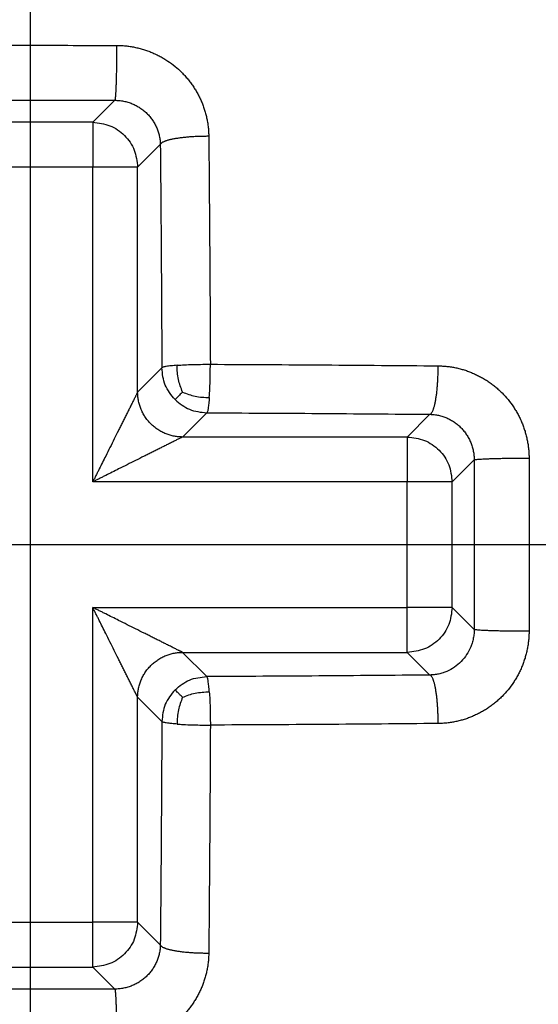
# Model space of a CAD drawing. Units: millimetres. Extents: x -911 to -20, y 0 to 630.
# Drawn here: x -383 to -381, y 163 to 168 of the extents above; entities that cross this region are included whole.
import ezdxf

# ---------------------------------------------------------------- set-up
doc = ezdxf.new("R2010")
doc.units = ezdxf.units.MM
doc.linetypes.add('DOT_CENTER', pattern=[14, 12, -1, 0, -1])
doc.layers.add('1', color=7, linetype='Continuous')
doc.styles.add('CONVERTER_15', font='simplex.shx', dxfattribs={"width": 0.95})
doc.dimstyles.new('ME10_DIM_15', dxfattribs={"dimtxt": 6.750007, "dimasz": 6.750007, "dimexe": 3.000003, "dimexo": 1.500002, "dimgap": 6.000006, "dimtad": 1, "dimdsep": 46, "dimtxsty": 'CONVERTER_15', "dimsah": 1, "dimcen": 0.09, "dimclrd": 2, "dimclre": 2, "dimclrt": 4, "dimadec": 0, "dimazin": 0, "dimtfac": 1, "dimtdec": 4, "dimtix": 1, "dimtmove": 0, "dimatfit": 3, "dimfxl": 1, "dimtolj": 1, "dimtzin": 0, "dimarcsym": 0})

# ---------------------------------------------------------------- blocks, each defined once
blk = doc.blocks.new('*D8')
at = {"layer": '1', "color": 2, "linetype": 'Continuous'}
for p, q in [((-497.9949, 164.0001), (-497.9949, 116.0001)), ((-267.9949, 164.0001), (-267.9949, 116.0001)), ((-497.9949, 119.0001), (-267.9949, 119.0001))]:
    blk.add_line(p, q, dxfattribs=at)
at = {"layer": '1', "color": 2}
for points in [[(-491.2449, 119.8888), (-491.2449, 118.1114), (-497.9949, 119.0001)], [(-274.745, 118.1114), (-274.745, 119.8888), (-267.9949, 119.0001)]]:
    blk.add_solid(points, dxfattribs=at)
at = {"layer": '1', "color": 4, "insert": (-391.095, 125.0001), "char_height": 6.75001, "attachment_point": 7, "rotation": 0.0001, "line_spacing_factor": 0.60024, "style": 'CONVERTER_15'}
blk.add_mtext('230', dxfattribs=at)

msp = doc.modelspace()

# ---------------------------------------------------------------- linework, layer by layer
at = {"color": 2, "linetype": 'Continuous'}
for p, q in [((-382.6139, 167.4769), (-382.7118, 167.379)), ((-382.7118, 167.379), (-383.2702, 167.379)), ((-382.7118, 167.379), (-382.7118, 167.1793)), ((-382.4112, 167.2802), (-382.5121, 167.1793)), ((-382.7118, 167.1793), (-383.2702, 167.1793)), ((-382.5121, 167.1793), (-382.7118, 167.1793)), ((-382.7118, 165.7793), (-382.7118, 167.1793)), ((-382.5121, 166.1787), (-382.5121, 167.1793)), ((-382.5121, 166.1787), (-382.4043, 166.2866)), ((-382.3124, 165.979), (-382.2046, 166.0868)), ((-381.2109, 166.08), (-381.3118, 165.979)), ((-381.3118, 165.979), (-382.3124, 165.979)), ((-381.3118, 165.979), (-381.3118, 165.7793)), ((-381.0142, 165.8772), (-381.1121, 165.7793)), ((-381.3118, 165.7793), (-382.7118, 165.7793)), ((-381.3118, 165.2209), (-381.3118, 165.7793)), ((-381.1121, 165.7793), (-381.3118, 165.7793)), ((-381.1121, 165.2209), (-381.1121, 165.7793)), ((-382.7118, 165.2209), (-381.3118, 165.2209)), ((-382.7118, 163.8209), (-382.7118, 165.2209)), ((-381.3118, 165.0212), (-381.3118, 165.2209)), ((-381.1121, 165.2209), (-381.3118, 165.2209)), ((-381.0142, 165.123), (-381.1121, 165.2209)), ((-382.3124, 165.0212), (-381.3118, 165.0212)), ((-382.3124, 165.0212), (-382.2046, 164.9134)), ((-381.2109, 164.9202), (-381.3118, 165.0212)), ((-382.5121, 163.8209), (-382.5121, 164.8215)), ((-382.5121, 164.8215), (-382.4043, 164.7136)), ((-383.2702, 163.8209), (-382.7118, 163.8209)), ((-382.7118, 163.6212), (-382.7118, 163.8209)), ((-382.5121, 163.8209), (-382.7118, 163.8209)), ((-382.4112, 163.72), (-382.5121, 163.8209)), ((-383.2702, 163.6212), (-382.7118, 163.6212)), ((-382.6139, 163.5232), (-382.7118, 163.6212))]:
    msp.add_line(p, q, dxfattribs=at)
at = {"color": 7, "linetype": 'Continuous'}
msp.add_circle((-382.991, 165.5001), 3.9, dxfattribs=at)
at = {"color": 2, "linetype": 'Continuous'}
msp.add_circle((-382.991, 165.5001), 3.5789, dxfattribs=at)
msp.add_arc((-382.991, 165.5001), 7, 0, 180, dxfattribs=at)
at = {"color": 7, "linetype": 'Continuous'}
for start, end in [(90, 180), (0, 90)]:
    msp.add_arc((-382.991, 165.5001), 5, start, end, dxfattribs=at)
at = {"color": 2, "linetype": 'Continuous'}
for points in [[(-383.3758, 167.7211), (-383.2476, 167.7213), (-382.991, 167.7217), (-382.7345, 167.7213), (-382.6062, 167.7211)], [(-383.3682, 167.4769), (-383.2424, 167.4771), (-382.991, 167.4775), (-382.7396, 167.4771), (-382.6139, 167.4769)], [(-381.0142, 165.8772), (-381.014, 165.7515), (-381.0136, 165.5001), (-381.014, 165.2487), (-381.0142, 165.123)], [(-380.77, 165.8849), (-380.7698, 165.7566), (-380.7694, 165.5001), (-380.7698, 165.2436), (-380.77, 165.1153)], [(-382.6139, 163.5232), (-382.7396, 163.5231), (-382.991, 163.5227), (-383.2424, 163.5231), (-383.3682, 163.5232)]]:
    msp.add_open_spline(points, degree=3, dxfattribs=at)
for points, knots in [([(-382.6062, 167.7211), (-382.6062, 167.7147), (-382.6061, 167.7015), (-382.6061, 167.6813), (-382.6061, 167.6603), (-382.6063, 167.6389), (-382.6066, 167.6174), (-382.6069, 167.5962), (-382.6074, 167.5758), (-382.6079, 167.5566), (-382.6085, 167.539), (-382.6092, 167.5234), (-382.6099, 167.5099), (-382.6107, 167.4988), (-382.6114, 167.4901), (-382.6123, 167.4837), (-382.6128, 167.4795), (-382.6136, 167.4776), (-382.6139, 167.4769)], [0, 0, 0, 0, 0.0192418, 0.0395322, 0.060621, 0.0821854, 0.1038441, 0.1251695, 0.1457138, 0.1650373, 0.1827362, 0.1984748, 0.2120003, 0.2231632, 0.2319104, 0.2382884, 0.242425, 0.2445412, 0.2445412, 0.2445412, 0.2445412]), ([(-382.6062, 167.7211), (-382.5995, 167.721), (-382.586, 167.7208), (-382.5658, 167.7192), (-382.5458, 167.7167), (-382.5258, 167.7132), (-382.5061, 167.7087), (-382.4866, 167.7033), (-382.4674, 167.6969), (-382.4486, 167.6896), (-382.4302, 167.6814), (-382.4122, 167.6723), (-382.3947, 167.6624), (-382.3721, 167.6481), (-382.3452, 167.6282), (-382.3204, 167.6059), (-382.302, 167.5866), (-382.2889, 167.5715), (-382.2766, 167.5559), (-382.2651, 167.5397), (-382.2543, 167.5229), (-382.2445, 167.5057), (-382.2354, 167.4881), (-382.2273, 167.47), (-382.22, 167.4516), (-382.2137, 167.4329), (-382.2083, 167.4139), (-382.2038, 167.3947), (-382.2002, 167.3753), (-382.1977, 167.3558), (-382.196, 167.3362), (-382.1957, 167.3231), (-382.1955, 167.3166)], [0, 0, 0, 0, 0.0202133, 0.0404314, 0.0606522, 0.0808715, 0.1010975, 0.1213216, 0.141518, 0.161692, 0.1818511, 0.2020023, 0.2221343, 0.2422148, 0.28225, 0.3222076, 0.3421908, 0.3621545, 0.3820677, 0.4019444, 0.4217994, 0.4416475, 0.461479, 0.4812654, 0.5010205, 0.5207596, 0.5404988, 0.5602311, 0.5799277, 0.5996013, 0.6192639, 0.63892, 0.63892, 0.63892, 0.63892]), ([(-382.6139, 167.4769), (-382.6073, 167.4768), (-382.5941, 167.4764), (-382.5777, 167.4738), (-382.5648, 167.471), (-382.5552, 167.4683), (-382.5458, 167.4652), (-382.5365, 167.4617), (-382.5275, 167.4577), (-382.5186, 167.4533), (-382.51, 167.4485), (-382.4988, 167.4415), (-382.4856, 167.4318), (-382.4734, 167.421), (-382.4643, 167.4116), (-382.4578, 167.4043), (-382.4517, 167.3967), (-382.446, 167.3888), (-382.4407, 167.3806), (-382.4358, 167.3723), (-382.4313, 167.3637), (-382.4259, 167.352), (-382.4202, 167.3369), (-382.4153, 167.3183), (-382.412, 167.2994), (-382.4114, 167.2866), (-382.4112, 167.2802)], [0, 0, 0, 0, 0.0198274, 0.0396613, 0.0495893, 0.0595188, 0.0694316, 0.0793319, 0.0892257, 0.0991188, 0.109005, 0.1188623, 0.1385018, 0.1580832, 0.1678676, 0.1776402, 0.1873887, 0.1971173, 0.2068306, 0.216533, 0.2262212, 0.2358858, 0.2551595, 0.2743947, 0.2935724, 0.3127073, 0.3127073, 0.3127073, 0.3127073]), ([(-382.7118, 167.379), (-382.6857, 167.3759), (-382.6334, 167.3698), (-382.5675, 167.3236), (-382.5213, 167.2577), (-382.5152, 167.2054), (-382.5121, 167.1793)], [0, 0, 0, 0, 0.0778362, 0.1557298, 0.2336234, 0.3114596, 0.3114596, 0.3114596, 0.3114596]), ([(-382.1955, 167.3166), (-382.2016, 167.3166), (-382.214, 167.3166), (-382.2328, 167.3162), (-382.2519, 167.3155), (-382.2711, 167.3144), (-382.2902, 167.3129), (-382.3087, 167.3111), (-382.3263, 167.309), (-382.3404, 167.3068), (-382.3509, 167.305), (-382.3583, 167.3035), (-382.3652, 167.302), (-382.3716, 167.3005), (-382.3777, 167.2989), (-382.3832, 167.2973), (-382.3882, 167.2956), (-382.3933, 167.2937), (-382.3982, 167.2915), (-382.4029, 167.2891), (-382.4065, 167.2866), (-382.4089, 167.2842), (-382.4105, 167.2822), (-382.4109, 167.2809), (-382.4112, 167.2802)], [0, 0, 0, 0, 0.0182406, 0.0370986, 0.0563487, 0.0757229, 0.0949219, 0.1136264, 0.1315137, 0.1482769, 0.1561497, 0.1636425, 0.1707292, 0.1773877, 0.1836005, 0.1893549, 0.1946428, 0.1994619, 0.2056427, 0.210869, 0.2152013, 0.2187388, 0.2209574, 0.2229006, 0.2229006, 0.2229006, 0.2229006]), ([(-382.1955, 167.3166), (-382.194, 167.1482), (-382.191, 166.8102), (-382.1893, 166.4722), (-382.1885, 166.3026)], [0, 0, 0, 0, 0.505273, 1.013971, 1.013971, 1.013971, 1.013971]), ([(-382.4112, 167.2802), (-382.4097, 167.1152), (-382.4067, 166.784), (-382.4051, 166.4527), (-382.4043, 166.2866)], [0, 0, 0, 0, 0.4951679, 0.9936919, 0.9936919, 0.9936919, 0.9936919]), ([(-382.3363, 166.2981), (-382.3454, 166.2974), (-382.3616, 166.2962), (-382.3821, 166.2931), (-382.3962, 166.2913), (-382.4023, 166.2877), (-382.4043, 166.2866)], [0, 0, 0, 0, 0.02736235, 0.04847282, 0.06256804, 0.069404, 0.069404, 0.069404, 0.069404]), ([(-382.3456, 166.1455), (-382.3624, 166.1661), (-382.3959, 166.2073), (-382.4015, 166.2602), (-382.4043, 166.2866)], [0, 0, 0, 0, 0.0778939, 0.15573, 0.15573, 0.15573, 0.15573]), ([(-382.3363, 166.2981), (-382.3255, 166.2988), (-382.3025, 166.3003), (-382.2641, 166.3017), (-382.2257, 166.3026), (-382.1994, 166.3026), (-382.1885, 166.3026)], [0, 0, 0, 0, 0.0325653, 0.0690374, 0.1151905, 0.147896, 0.147896, 0.147896, 0.147896]), ([(-382.3122, 166.179), (-382.3194, 166.1974), (-382.3345, 166.2357), (-382.3357, 166.2768), (-382.3363, 166.2981)], [0, 0, 0, 0, 0.058959, 0.1223609, 0.1223609, 0.1223609, 0.1223609]), ([(-382.193, 166.1548), (-382.1922, 166.1677), (-382.1907, 166.1907), (-382.1894, 166.2267), (-382.1886, 166.263), (-382.1885, 166.2893), (-382.1885, 166.3026)], [0, 0, 0, 0, 0.0388152, 0.0690372, 0.1079727, 0.1478959, 0.1478959, 0.1478959, 0.1478959]), ([(-382.1885, 166.3026), (-382.0189, 166.3018), (-381.681, 166.3001), (-381.343, 166.2971), (-381.1746, 166.2956)], [0, 0, 0, 0, 0.508698, 1.013971, 1.013971, 1.013971, 1.013971]), ([(-381.2109, 166.08), (-381.2103, 166.0802), (-381.209, 166.0807), (-381.2069, 166.0822), (-381.2046, 166.0847), (-381.2021, 166.0883), (-381.1996, 166.0929), (-381.1974, 166.0979), (-381.1955, 166.1029), (-381.1939, 166.108), (-381.1922, 166.1135), (-381.1906, 166.1195), (-381.1891, 166.1259), (-381.1876, 166.1329), (-381.1862, 166.1402), (-381.1843, 166.1508), (-381.1822, 166.1648), (-381.18, 166.1824), (-381.1782, 166.2009), (-381.1767, 166.22), (-381.1757, 166.2392), (-381.1749, 166.2584), (-381.1746, 166.2772), (-381.1746, 166.2895), (-381.1746, 166.2956)], [0, 0, 0, 0, 0.0019432, 0.0041618, 0.0076992, 0.0120316, 0.0172578, 0.0234387, 0.0282578, 0.0335457, 0.0393, 0.0455128, 0.0521714, 0.059258, 0.0667509, 0.0746237, 0.0913869, 0.1092742, 0.1279787, 0.1471777, 0.1665518, 0.185802, 0.20466, 0.2229006, 0.2229006, 0.2229006, 0.2229006]), ([(-381.1746, 166.2956), (-381.168, 166.2954), (-381.1549, 166.2951), (-381.1353, 166.2935), (-381.1158, 166.2909), (-381.0964, 166.2873), (-381.0772, 166.2828), (-381.0582, 166.2774), (-381.0395, 166.2711), (-381.0211, 166.2638), (-381.0031, 166.2557), (-380.9854, 166.2467), (-380.9682, 166.2368), (-380.9514, 166.2261), (-380.9352, 166.2145), (-380.9196, 166.2022), (-380.9045, 166.1891), (-380.8853, 166.1707), (-380.8629, 166.1459), (-380.843, 166.1191), (-380.8287, 166.0964), (-380.8188, 166.0789), (-380.8097, 166.0609), (-380.8015, 166.0425), (-380.7942, 166.0237), (-380.7879, 166.0045), (-380.7824, 165.985), (-380.778, 165.9653), (-380.7745, 165.9454), (-380.7719, 165.9253), (-380.7704, 165.9051), (-380.7701, 165.8917), (-380.77, 165.8849)], [0, 0, 0, 0, 0.0196561, 0.0393188, 0.0589924, 0.0786887, 0.0984208, 0.1181603, 0.1378996, 0.1576548, 0.1774408, 0.1972721, 0.2171206, 0.2369758, 0.2568525, 0.2767654, 0.2967288, 0.3167125, 0.3566707, 0.3967057, 0.4167859, 0.4369175, 0.457069, 0.4772282, 0.4974021, 0.5175984, 0.5378224, 0.5580486, 0.578268, 0.5984888, 0.6187067, 0.63892, 0.63892, 0.63892, 0.63892]), ([(-382.5121, 166.1787), (-382.5122, 166.1786), (-382.5123, 166.1784), (-382.5127, 166.1776), (-382.5134, 166.1761), (-382.5146, 166.1738), (-382.5161, 166.1708), (-382.5178, 166.1674), (-382.5198, 166.1633), (-382.5224, 166.1582), (-382.5255, 166.152), (-382.529, 166.1449), (-382.5329, 166.1372), (-382.5369, 166.1292), (-382.5411, 166.1208), (-382.5467, 166.1096), (-382.5537, 166.0957), (-382.5621, 166.0788), (-382.5708, 166.0614), (-382.5796, 166.0437), (-382.5887, 166.0256), (-382.6009, 166.0011), (-382.6165, 165.9701), (-382.6353, 165.9324), (-382.6527, 165.8976), (-382.6686, 165.8658), (-382.6806, 165.8418), (-382.6902, 165.8226), (-382.6974, 165.8082), (-382.7046, 165.7937), (-382.7094, 165.7841), (-382.7118, 165.7793)], [0, 0, 0, 0, 0.0003446, 0.0007643, 0.0026767, 0.0053392, 0.0086926, 0.0124811, 0.017002, 0.0222296, 0.0296486, 0.0376785, 0.0462453, 0.0552747, 0.0646926, 0.0744246, 0.0926824, 0.1115682, 0.1309923, 0.1508651, 0.1710967, 0.1915974, 0.2331079, 0.2752144, 0.3177597, 0.3498441, 0.3820384, 0.398164, 0.4143025, 0.4304495, 0.4466007, 0.4466007, 0.4466007, 0.4466007]), ([(-382.3122, 166.179), (-382.3166, 166.1746), (-382.3244, 166.1667), (-382.3345, 166.1566), (-382.3413, 166.1498), (-382.3446, 166.1466), (-382.3456, 166.1455)], [0, 0, 0, 0, 0.01861346, 0.03332824, 0.04292225, 0.04727019, 0.04727019, 0.04727019, 0.04727019]), ([(-382.3122, 166.179), (-382.2937, 166.1717), (-382.2555, 166.1567), (-382.2143, 166.1555), (-382.193, 166.1548)], [0, 0, 0, 0, 0.058959, 0.1223609, 0.1223609, 0.1223609, 0.1223609]), ([(-382.3456, 166.1455), (-382.325, 166.1288), (-382.2838, 166.0952), (-382.231, 166.0896), (-382.2046, 166.0868)], [0, 0, 0, 0, 0.0778939, 0.15573, 0.15573, 0.15573, 0.15573]), ([(-382.193, 166.1548), (-382.1937, 166.1457), (-382.195, 166.1296), (-382.198, 166.1091), (-382.1999, 166.0949), (-382.2034, 166.0888), (-382.2046, 166.0868)], [0, 0, 0, 0, 0.02736235, 0.04847282, 0.06256804, 0.069404, 0.069404, 0.069404, 0.069404]), ([(-382.2046, 166.0868), (-382.0384, 166.086), (-381.7072, 166.0844), (-381.3759, 166.0814), (-381.2109, 166.08)], [0, 0, 0, 0, 0.498524, 0.9936919, 0.9936919, 0.9936919, 0.9936919]), ([(-381.2109, 166.08), (-381.2045, 166.0797), (-381.1917, 166.0791), (-381.1728, 166.0759), (-381.1542, 166.0709), (-381.1391, 166.0652), (-381.1274, 166.0598), (-381.1189, 166.0553), (-381.1105, 166.0504), (-381.1023, 166.0451), (-381.0945, 166.0394), (-381.0868, 166.0333), (-381.0795, 166.0268), (-381.0702, 166.0177), (-381.0593, 166.0055), (-381.0496, 165.9923), (-381.0427, 165.9811), (-381.0378, 165.9725), (-381.0334, 165.9637), (-381.0294, 165.9546), (-381.0259, 165.9453), (-381.0228, 165.9359), (-381.0202, 165.9264), (-381.0173, 165.9134), (-381.0148, 165.8971), (-381.0144, 165.8838), (-381.0142, 165.8772)], [0, 0, 0, 0, 0.019135, 0.0383125, 0.0575477, 0.0768216, 0.0864861, 0.0961741, 0.1058766, 0.11559, 0.1253187, 0.1350671, 0.1448396, 0.1546242, 0.1742059, 0.1938452, 0.2037023, 0.2135883, 0.2234817, 0.2333756, 0.2432758, 0.2531884, 0.2631179, 0.2730461, 0.2928801, 0.3127073, 0.3127073, 0.3127073, 0.3127073]), ([(-382.3124, 165.979), (-382.3125, 165.979), (-382.3127, 165.9788), (-382.3135, 165.9784), (-382.315, 165.9777), (-382.3174, 165.9765), (-382.3211, 165.9746), (-382.3262, 165.9721), (-382.3324, 165.969), (-382.3391, 165.9657), (-382.3462, 165.9621), (-382.3539, 165.9583), (-382.3619, 165.9542), (-382.3703, 165.95), (-382.3815, 165.9445), (-382.3955, 165.9375), (-382.4123, 165.929), (-382.4297, 165.9204), (-382.4474, 165.9115), (-382.4655, 165.9025), (-382.49, 165.8902), (-382.5211, 165.8747), (-382.5587, 165.8559), (-382.5935, 165.8385), (-382.6253, 165.8225), (-382.6493, 165.8106), (-382.6685, 165.8009), (-382.683, 165.7937), (-382.6974, 165.7865), (-382.707, 165.7817), (-382.7118, 165.7793)], [0, 0, 0, 0, 0.0003446, 0.0007643, 0.0026767, 0.0053392, 0.0086926, 0.0152691, 0.0222296, 0.0296486, 0.0376785, 0.0462453, 0.0552747, 0.0646926, 0.0744246, 0.0926824, 0.1115682, 0.1309923, 0.1508651, 0.1710967, 0.1915974, 0.2331079, 0.2752144, 0.3177597, 0.3498441, 0.3820384, 0.398164, 0.4143025, 0.4304495, 0.4466007, 0.4466007, 0.4466007, 0.4466007]), ([(-381.3118, 165.979), (-381.2857, 165.9759), (-381.2334, 165.9698), (-381.1675, 165.9236), (-381.1213, 165.8577), (-381.1152, 165.8054), (-381.1121, 165.7793)], [0, 0, 0, 0, 0.0778362, 0.1557298, 0.2336234, 0.3114596, 0.3114596, 0.3114596, 0.3114596]), ([(-381.0142, 165.8772), (-381.0135, 165.8775), (-381.0116, 165.8783), (-381.0074, 165.8789), (-381.001, 165.8797), (-380.9923, 165.8805), (-380.9812, 165.8812), (-380.9677, 165.8819), (-380.9521, 165.8826), (-380.9345, 165.8832), (-380.9153, 165.8838), (-380.8949, 165.8842), (-380.8738, 165.8846), (-380.8522, 165.8848), (-380.8308, 165.885), (-380.8098, 165.885), (-380.7896, 165.885), (-380.7764, 165.885), (-380.77, 165.8849)], [0, 0, 0, 0, 0.0021162, 0.0062529, 0.0126308, 0.0213781, 0.0325409, 0.0460665, 0.0618051, 0.0795039, 0.0988274, 0.1193717, 0.1406972, 0.1623558, 0.1839202, 0.205009, 0.2252994, 0.2445412, 0.2445412, 0.2445412, 0.2445412]), ([(-382.3124, 165.0212), (-382.3125, 165.0212), (-382.3127, 165.0214), (-382.3135, 165.0217), (-382.315, 165.0225), (-382.3174, 165.0237), (-382.3204, 165.0252), (-382.3239, 165.0269), (-382.3279, 165.029), (-382.333, 165.0315), (-382.3391, 165.0345), (-382.3462, 165.0381), (-382.3539, 165.0419), (-382.3619, 165.046), (-382.3703, 165.0502), (-382.3815, 165.0557), (-382.3955, 165.0627), (-382.4123, 165.0712), (-382.4297, 165.0798), (-382.4474, 165.0887), (-382.4655, 165.0977), (-382.49, 165.11), (-382.5211, 165.1255), (-382.5587, 165.1443), (-382.5935, 165.1617), (-382.6253, 165.1777), (-382.6493, 165.1896), (-382.6685, 165.1993), (-382.683, 165.2065), (-382.6974, 165.2137), (-382.707, 165.2185), (-382.7118, 165.2209)], [0, 0, 0, 0, 0.0003446, 0.0007643, 0.0026767, 0.0053392, 0.0086926, 0.0127089, 0.0172029, 0.0222296, 0.0296486, 0.0376785, 0.0462453, 0.0552747, 0.0646926, 0.0744246, 0.0926824, 0.1115682, 0.1309923, 0.1508651, 0.1710967, 0.1915974, 0.2331079, 0.2752144, 0.3177597, 0.3498441, 0.3820384, 0.398164, 0.4143025, 0.4304495, 0.4466007, 0.4466007, 0.4466007, 0.4466007]), ([(-382.5121, 164.8215), (-382.5122, 164.8216), (-382.5123, 164.8218), (-382.5127, 164.8226), (-382.5134, 164.8241), (-382.5146, 164.8264), (-382.5159, 164.8291), (-382.5173, 164.8319), (-382.5188, 164.8347), (-382.5204, 164.8379), (-382.5226, 164.8424), (-382.5255, 164.8482), (-382.529, 164.8553), (-382.5329, 164.863), (-382.5369, 164.871), (-382.5411, 164.8794), (-382.5467, 164.8906), (-382.5537, 164.9045), (-382.5621, 164.9214), (-382.5708, 164.9388), (-382.5796, 164.9565), (-382.5887, 164.9746), (-382.6009, 164.9991), (-382.6165, 165.0301), (-382.6353, 165.0677), (-382.6527, 165.1026), (-382.6686, 165.1344), (-382.6806, 165.1584), (-382.6902, 165.1776), (-382.6974, 165.192), (-382.7046, 165.2065), (-382.7094, 165.2161), (-382.7118, 165.2209)], [0, 0, 0, 0, 0.0003446, 0.0007643, 0.0026767, 0.0053392, 0.0086926, 0.0114579, 0.0147161, 0.0183468, 0.0222296, 0.0296486, 0.0376785, 0.0462453, 0.0552747, 0.0646926, 0.0744246, 0.0926824, 0.1115682, 0.1309923, 0.1508651, 0.1710967, 0.1915974, 0.2331079, 0.2752144, 0.3177597, 0.3498441, 0.3820384, 0.398164, 0.4143025, 0.4304495, 0.4466007, 0.4466007, 0.4466007, 0.4466007]), ([(-381.1121, 165.2209), (-381.1152, 165.1948), (-381.1213, 165.1425), (-381.1675, 165.0766), (-381.2334, 165.0304), (-381.2857, 165.0243), (-381.3118, 165.0212)], [0, 0, 0, 0, 0.0778362, 0.1557298, 0.2336234, 0.3114596, 0.3114596, 0.3114596, 0.3114596]), ([(-381.0142, 165.123), (-381.0143, 165.1169), (-381.0147, 165.1037), (-381.0178, 165.0834), (-381.0228, 165.0636), (-381.0317, 165.0388), (-381.0468, 165.0102), (-381.0715, 164.9795), (-381.1016, 164.9542), (-381.1296, 164.9387), (-381.1537, 164.9295), (-381.1723, 164.9244), (-381.1918, 164.9211), (-381.2045, 164.9205), (-381.2109, 164.9202)], [0, 0, 0, 0, 0.0181523, 0.039661, 0.0613966, 0.0793195, 0.1185862, 0.1579679, 0.1967914, 0.2356567, 0.2533485, 0.2741654, 0.2934389, 0.3124779, 0.3124779, 0.3124779, 0.3124779]), ([(-380.77, 165.1153), (-380.7764, 165.1152), (-380.7896, 165.1152), (-380.8098, 165.1152), (-380.8308, 165.1152), (-380.8522, 165.1154), (-380.8738, 165.1156), (-380.8949, 165.116), (-380.9153, 165.1164), (-380.9345, 165.117), (-380.9521, 165.1176), (-380.9677, 165.1183), (-380.9812, 165.119), (-380.9923, 165.1197), (-381.001, 165.1205), (-381.0074, 165.1213), (-381.0116, 165.1219), (-381.0135, 165.1227), (-381.0142, 165.123)], [0, 0, 0, 0, 0.0192418, 0.0395322, 0.060621, 0.0821854, 0.1038441, 0.1251695, 0.1457138, 0.1650373, 0.1827362, 0.1984748, 0.2120003, 0.2231632, 0.2319104, 0.2382884, 0.242425, 0.2445412, 0.2445412, 0.2445412, 0.2445412]), ([(-380.77, 165.1153), (-380.7701, 165.1085), (-380.7704, 165.0951), (-380.7719, 165.0749), (-380.7745, 165.0548), (-380.778, 165.0349), (-380.7824, 165.0152), (-380.7879, 164.9957), (-380.7942, 164.9765), (-380.8015, 164.9577), (-380.8097, 164.9393), (-380.8188, 164.9213), (-380.8287, 164.9038), (-380.843, 164.8811), (-380.8629, 164.8543), (-380.8853, 164.8295), (-380.9045, 164.8111), (-380.9196, 164.798), (-380.9352, 164.7857), (-380.9514, 164.7741), (-380.9682, 164.7634), (-380.9854, 164.7535), (-381.0031, 164.7445), (-381.0211, 164.7364), (-381.0395, 164.7291), (-381.0582, 164.7228), (-381.0772, 164.7174), (-381.0964, 164.7129), (-381.1158, 164.7093), (-381.1353, 164.7067), (-381.1549, 164.7051), (-381.168, 164.7048), (-381.1746, 164.7046)], [0, 0, 0, 0, 0.0202133, 0.0404313, 0.0606521, 0.0808715, 0.1010975, 0.1213216, 0.1415179, 0.1616919, 0.181851, 0.2020024, 0.2221342, 0.2422146, 0.2822497, 0.3222075, 0.342191, 0.3621546, 0.3820676, 0.4019443, 0.4217994, 0.4416477, 0.4614791, 0.4812653, 0.5010204, 0.5207596, 0.540499, 0.5602312, 0.5799276, 0.5996013, 0.6192639, 0.63892, 0.63892, 0.63892, 0.63892]), ([(-382.3456, 164.8547), (-382.325, 164.8714), (-382.2838, 164.905), (-382.231, 164.9106), (-382.2046, 164.9134)], [0, 0, 0, 0, 0.0778939, 0.15573, 0.15573, 0.15573, 0.15573]), ([(-381.2109, 164.9202), (-381.3759, 164.9188), (-381.7072, 164.9158), (-382.0384, 164.9142), (-382.2046, 164.9134)], [0, 0, 0, 0, 0.4951679, 0.9936919, 0.9936919, 0.9936919, 0.9936919]), ([(-382.193, 164.8454), (-382.1937, 164.8545), (-382.195, 164.8706), (-382.198, 164.8911), (-382.1999, 164.9053), (-382.2034, 164.9114), (-382.2046, 164.9134)], [0, 0, 0, 0, 0.02736235, 0.04847282, 0.06256804, 0.069404, 0.069404, 0.069404, 0.069404]), ([(-381.1746, 164.7046), (-381.1746, 164.7107), (-381.1746, 164.723), (-381.1749, 164.7418), (-381.1757, 164.761), (-381.1767, 164.7802), (-381.1782, 164.7993), (-381.18, 164.8178), (-381.1822, 164.8354), (-381.1843, 164.8494), (-381.1862, 164.86), (-381.1876, 164.8673), (-381.1891, 164.8742), (-381.1906, 164.8807), (-381.1922, 164.8867), (-381.1939, 164.8922), (-381.1955, 164.8973), (-381.1974, 164.9023), (-381.1996, 164.9073), (-381.2021, 164.9119), (-381.2046, 164.9155), (-381.2069, 164.918), (-381.209, 164.9195), (-381.2103, 164.92), (-381.2109, 164.9202)], [0, 0, 0, 0, 0.0182406, 0.0370986, 0.0563487, 0.0757229, 0.0949219, 0.1136264, 0.1315137, 0.1482769, 0.1561497, 0.1636425, 0.1707292, 0.1773877, 0.1836005, 0.1893549, 0.1946428, 0.1994619, 0.2056427, 0.210869, 0.2152013, 0.2187388, 0.2209574, 0.2229006, 0.2229006, 0.2229006, 0.2229006]), ([(-382.3456, 164.8547), (-382.3624, 164.8341), (-382.3959, 164.7929), (-382.4015, 164.74), (-382.4043, 164.7136)], [0, 0, 0, 0, 0.0778939, 0.15573, 0.15573, 0.15573, 0.15573]), ([(-382.3122, 164.8212), (-382.3166, 164.8256), (-382.3244, 164.8335), (-382.3345, 164.8436), (-382.3413, 164.8503), (-382.3446, 164.8536), (-382.3456, 164.8547)], [0, 0, 0, 0, 0.01861346, 0.03332824, 0.04292225, 0.04727019, 0.04727019, 0.04727019, 0.04727019]), ([(-382.3122, 164.8212), (-382.3194, 164.8028), (-382.3345, 164.7645), (-382.3357, 164.7234), (-382.3363, 164.7021)], [0, 0, 0, 0, 0.058959, 0.1223609, 0.1223609, 0.1223609, 0.1223609]), ([(-382.3122, 164.8212), (-382.2937, 164.8285), (-382.2555, 164.8435), (-382.2143, 164.8447), (-382.193, 164.8454)], [0, 0, 0, 0, 0.058959, 0.1223609, 0.1223609, 0.1223609, 0.1223609]), ([(-382.193, 164.8454), (-382.1923, 164.8345), (-382.1908, 164.8116), (-382.1895, 164.7756), (-382.1886, 164.7372), (-382.1885, 164.7109), (-382.1885, 164.6976)], [0, 0, 0, 0, 0.0325653, 0.0690374, 0.1079729, 0.1478961, 0.1478961, 0.1478961, 0.1478961]), ([(-382.4043, 164.7136), (-382.4051, 164.5475), (-382.4067, 164.2162), (-382.4097, 163.885), (-382.4112, 163.72)], [0, 0, 0, 0, 0.498524, 0.9936919, 0.9936919, 0.9936919, 0.9936919]), ([(-382.3363, 164.7021), (-382.344, 164.7027), (-382.3569, 164.7038), (-382.373, 164.7056), (-382.3859, 164.7077), (-382.3962, 164.7089), (-382.4023, 164.7125), (-382.4043, 164.7136)], [0, 0, 0, 0, 0.0231344, 0.03890197, 0.04847526, 0.06255943, 0.06940631, 0.06940631, 0.06940631, 0.06940631]), ([(-382.3363, 164.7021), (-382.3276, 164.7015), (-382.3046, 164.7), (-382.271, 164.6987), (-382.2305, 164.6977), (-382.2042, 164.6976), (-382.1885, 164.6976)], [0, 0, 0, 0, 0.0261984, 0.0690373, 0.100806, 0.1478959, 0.1478959, 0.1478959, 0.1478959]), ([(-382.1885, 164.6976), (-382.1893, 164.528), (-382.191, 164.19), (-382.194, 163.852), (-382.1955, 163.6836)], [0, 0, 0, 0, 0.508698, 1.013971, 1.013971, 1.013971, 1.013971]), ([(-381.1746, 164.7046), (-381.343, 164.7031), (-381.681, 164.7001), (-382.0189, 164.6984), (-382.1885, 164.6976)], [0, 0, 0, 0, 0.505273, 1.013971, 1.013971, 1.013971, 1.013971]), ([(-382.5121, 163.8209), (-382.5152, 163.7948), (-382.5213, 163.7425), (-382.5675, 163.6766), (-382.6334, 163.6304), (-382.6857, 163.6243), (-382.7118, 163.6212)], [0, 0, 0, 0, 0.0778362, 0.1557298, 0.2336234, 0.3114596, 0.3114596, 0.3114596, 0.3114596]), ([(-382.4112, 163.72), (-382.4114, 163.7136), (-382.412, 163.7008), (-382.4153, 163.6819), (-382.4202, 163.6633), (-382.4259, 163.6482), (-382.4313, 163.6365), (-382.4358, 163.6279), (-382.4407, 163.6195), (-382.446, 163.6114), (-382.4517, 163.6035), (-382.4578, 163.5959), (-382.4643, 163.5886), (-382.4734, 163.5792), (-382.4856, 163.5684), (-382.4988, 163.5587), (-382.51, 163.5517), (-382.5186, 163.5469), (-382.5275, 163.5425), (-382.5365, 163.5385), (-382.5458, 163.535), (-382.5552, 163.5319), (-382.5648, 163.5292), (-382.5777, 163.5264), (-382.5941, 163.5238), (-382.6073, 163.5234), (-382.6139, 163.5232)], [0, 0, 0, 0, 0.0191349, 0.0383126, 0.0575478, 0.0768215, 0.0864861, 0.0961743, 0.1058766, 0.1155899, 0.1253186, 0.1350671, 0.1448397, 0.154624, 0.1742054, 0.1938449, 0.2037022, 0.2135885, 0.2234816, 0.2333753, 0.2432756, 0.2531884, 0.263118, 0.2730459, 0.2928798, 0.3127073, 0.3127073, 0.3127073, 0.3127073]), ([(-382.4112, 163.72), (-382.4109, 163.7193), (-382.4105, 163.718), (-382.4089, 163.7159), (-382.4065, 163.7136), (-382.4029, 163.7111), (-382.3982, 163.7087), (-382.3933, 163.7065), (-382.3882, 163.7046), (-382.3832, 163.7029), (-382.3777, 163.7013), (-382.3716, 163.6997), (-382.3652, 163.6982), (-382.3583, 163.6967), (-382.3509, 163.6952), (-382.3404, 163.6934), (-382.3263, 163.6912), (-382.3087, 163.6891), (-382.2902, 163.6873), (-382.2711, 163.6858), (-382.2519, 163.6847), (-382.2328, 163.684), (-382.214, 163.6836), (-382.2016, 163.6836), (-382.1955, 163.6836)], [0, 0, 0, 0, 0.0019432, 0.0041618, 0.0076992, 0.0120316, 0.0172578, 0.0234387, 0.0282578, 0.0335457, 0.0393, 0.0455128, 0.0521714, 0.059258, 0.0667509, 0.0746237, 0.0913869, 0.1092742, 0.1279787, 0.1471777, 0.1665518, 0.185802, 0.20466, 0.2229006, 0.2229006, 0.2229006, 0.2229006]), ([(-382.1955, 163.6836), (-382.1957, 163.6771), (-382.196, 163.664), (-382.1977, 163.6444), (-382.2002, 163.6249), (-382.2038, 163.6055), (-382.2083, 163.5863), (-382.2137, 163.5673), (-382.22, 163.5486), (-382.2273, 163.5302), (-382.2354, 163.5121), (-382.2445, 163.4945), (-382.2543, 163.4772), (-382.2651, 163.4605), (-382.2766, 163.4443), (-382.2889, 163.4287), (-382.302, 163.4136), (-382.3204, 163.3943), (-382.3452, 163.372), (-382.3721, 163.3521), (-382.3947, 163.3378), (-382.4122, 163.3279), (-382.4302, 163.3188), (-382.4486, 163.3106), (-382.4674, 163.3033), (-382.4866, 163.2969), (-382.5061, 163.2915), (-382.5258, 163.287), (-382.5458, 163.2835), (-382.5658, 163.281), (-382.586, 163.2794), (-382.5995, 163.2792), (-382.6062, 163.2791)], [0, 0, 0, 0, 0.019656, 0.0393186, 0.0589922, 0.0786889, 0.0984213, 0.1181603, 0.1378994, 0.1576546, 0.177441, 0.1972726, 0.2171205, 0.2369755, 0.2568522, 0.2767654, 0.2967293, 0.3167123, 0.3566697, 0.3967049, 0.4167856, 0.4369177, 0.4570688, 0.4772278, 0.4974019, 0.5175984, 0.5378225, 0.5580484, 0.5782677, 0.5984884, 0.6187066, 0.63892, 0.63892, 0.63892, 0.63892]), ([(-382.6139, 163.5232), (-382.6136, 163.5226), (-382.6128, 163.5207), (-382.6123, 163.5165), (-382.6114, 163.5101), (-382.6107, 163.5014), (-382.6099, 163.4903), (-382.6092, 163.4768), (-382.6085, 163.4612), (-382.6079, 163.4436), (-382.6074, 163.4244), (-382.6069, 163.404), (-382.6066, 163.3828), (-382.6063, 163.3613), (-382.6061, 163.3399), (-382.6061, 163.3189), (-382.6061, 163.2987), (-382.6062, 163.2855), (-382.6062, 163.2791)], [0, 0, 0, 0, 0.0021162, 0.0062529, 0.0126308, 0.0213781, 0.0325409, 0.0460665, 0.0618051, 0.0795039, 0.0988274, 0.1193717, 0.1406972, 0.1623558, 0.1839202, 0.205009, 0.2252994, 0.2445412, 0.2445412, 0.2445412, 0.2445412])]:
    msp.add_open_spline(points, degree=3, knots=knots, dxfattribs=at)
at = {"color": 7, "linetype": 'Continuous'}
for points in [[(-382.3124, 165.979), (-382.3154, 165.9791), (-382.3213, 165.9792), (-382.3304, 165.9798), (-382.3395, 165.9809), (-382.3487, 165.9824), (-382.358, 165.9843), (-382.3673, 165.9868), (-382.3766, 165.9897), (-382.3859, 165.9931), (-382.395, 165.997), (-382.404, 166.0014), (-382.4129, 166.0063), (-382.4216, 166.0117), (-382.43, 166.0175), (-382.4382, 166.0238), (-382.446, 166.0305), (-382.4535, 166.0376), (-382.4606, 166.0451), (-382.4673, 166.053), (-382.4736, 166.0611), (-382.4794, 166.0695), (-382.4848, 166.0782), (-382.4897, 166.0871), (-382.4941, 166.0961), (-382.498, 166.1053), (-382.5014, 166.1145), (-382.5043, 166.1238), (-382.5068, 166.1331), (-382.5088, 166.1424), (-382.5103, 166.1516), (-382.5113, 166.1608), (-382.512, 166.1698), (-382.5121, 166.1758), (-382.5121, 166.1787)], [(-382.5121, 164.8215), (-382.5121, 164.8244), (-382.512, 164.8304), (-382.5113, 164.8394), (-382.5103, 164.8486), (-382.5088, 164.8578), (-382.5068, 164.8671), (-382.5043, 164.8764), (-382.5014, 164.8857), (-382.498, 164.8949), (-382.4941, 164.9041), (-382.4897, 164.9131), (-382.4848, 164.922), (-382.4794, 164.9307), (-382.4736, 164.9391), (-382.4673, 164.9472), (-382.4606, 164.9551), (-382.4535, 164.9626), (-382.446, 164.9697), (-382.4382, 164.9764), (-382.43, 164.9827), (-382.4216, 164.9885), (-382.4129, 164.9939), (-382.404, 164.9988), (-382.395, 165.0032), (-382.3859, 165.0071), (-382.3766, 165.0105), (-382.3673, 165.0134), (-382.358, 165.0159), (-382.3487, 165.0178), (-382.3395, 165.0193), (-382.3304, 165.0204), (-382.3213, 165.021), (-382.3154, 165.0211), (-382.3124, 165.0212)]]:
    msp.add_open_spline(points, degree=3, knots=[0, 0, 0, 0, 0.0088942, 0.0179456, 0.027149, 0.0364981, 0.0459859, 0.0556046, 0.0653455, 0.0751991, 0.085155, 0.0952023, 0.1053292, 0.1155236, 0.1257724, 0.1360626, 0.1463805, 0.1567123, 0.1670441, 0.177362, 0.1876522, 0.1979011, 0.2080954, 0.2182224, 0.2282696, 0.2382256, 0.2480791, 0.25782, 0.2674387, 0.2769266, 0.2862757, 0.295479, 0.3045305, 0.3134247, 0.3134247, 0.3134247, 0.3134247], dxfattribs=at)
at = {"layer": '1', "color": 2, "linetype": 'DOT_CENTER'}
for p, q in [((-382.991, 169.7901), (-382.991, 161.2101)), ((-378.701, 165.5001), (-387.281, 165.5001))]:
    msp.add_line(p, q, dxfattribs=at)

# ---------------------------------------------------------------- dimensions: what is measured, and where the dimension line sits
at = {"layer": '1'}
dim = msp.add_aligned_dim(p1=(-267.9949, 165.5001), p2=(-497.9949, 165.5001), distance=46.5, dimstyle='ME10_DIM_15', dxfattribs=at)
dim.commit()
dim.dimension.update_dxf_attribs({"geometry": '*D8', "text_midpoint": (-382.9949, 128.3751), "text_rotation": 0.0001})

doc.saveas('drawing.dxf')
